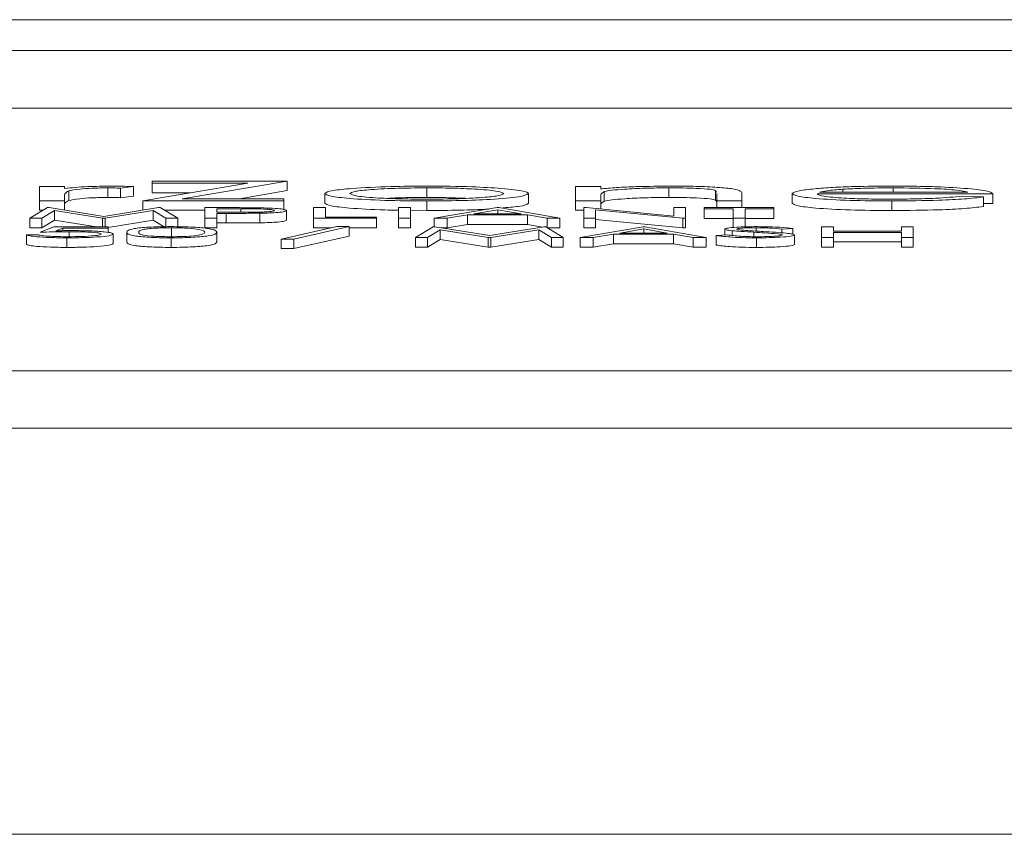
# Paper-space layout 'Sheet1' of a CAD drawing. Units: inches. Extents: x 1 to 8, y 0.5 to 10.5.
# Drawn here: x 5.6 to 5.7, y 10.1 to 10.2 of the extents above; entities that cross this region are included whole.
import ezdxf

# ---------------------------------------------------------------- set-up
doc = ezdxf.new("R2010")
doc.units = ezdxf.units.IN
doc.header["$MEASUREMENT"] = 0

psp = doc.layouts.new('Sheet1')

# ---------------------------------------------------------------- linework, layer by layer
at = {"color": 7, "linetype": 'Continuous', "lineweight": 15}
for p, q in [((5.672586639873184, 10.17142412799445), (5.482056865556062, 10.17142412799445)), ((5.405069106925219, 10.16826672446904), (5.749557290034999, 10.16826672446904)), ((5.405069106925219, 10.16238017913758), (5.749557290034999, 10.16238017913758)), ((5.582581033042302, 10.15292146173883), (5.593303187595724, 10.15472086495197)), ((5.583542571351195, 10.15472086495197), (5.583542571351195, 10.15492654790924)), ((5.583542571351195, 10.15492654790924), (5.597324621973105, 10.15492654790924)), ((5.593303187595724, 10.15472086495197), (5.583542571351195, 10.15472086495197)), ((5.583542571351195, 10.15472086495197), (5.583542571351195, 10.15373973495273)), ((5.597324621973105, 10.15492654790924), (5.586597458810875, 10.15312714469609)), ((5.597324621973105, 10.15492654790924), (5.597324621973105, 10.15394541791)), ((5.572004109811155, 10.1543867034789), (5.574568212502921, 10.1543867034789)), ((5.572004109811155, 10.15292146173883), (5.572004109811155, 10.1543867034789)), ((5.574568212502921, 10.1543867034789), (5.574568212502921, 10.15417104730351)), ((5.575013925520674, 10.15391678890739), (5.575013925520674, 10.15293565890815)), ((5.579015327754466, 10.15423241192795), (5.579015327754466, 10.15325139926069)), ((5.581619494275079, 10.15436218109552), (5.58028235499266, 10.15420636422886)), ((5.58028235499266, 10.15420636422886), (5.58028235499266, 10.15322523422962)), ((5.581619494275079, 10.15436218109552), (5.581619494275079, 10.15338116842826)), ((5.587457010881256, 10.15373973495273), (5.583542571351195, 10.15373973495273)), ((5.597324621973105, 10.15394541791), (5.592446367160454, 10.15312714469609)), ((5.601170777041992, 10.15365009332161), (5.601170777041992, 10.15266896332238)), ((5.611587442207788, 10.15423241192795), (5.611587442207788, 10.15325139926069)), ((5.622004109206895, 10.15365009332161), (5.622004109206895, 10.15266896332238)), ((5.626811801668021, 10.1543867034789), (5.62937590504728, 10.1543867034789)), ((5.626811801668021, 10.15292146173883), (5.626811801668021, 10.1543867034789)), ((5.62937590504728, 10.1543867034789), (5.62937590504728, 10.15412247186466)), ((5.629741489490685, 10.153844512409), (5.629741489490685, 10.15286338240977)), ((5.636337042631625, 10.15423241192795), (5.636337042631625, 10.15325139926069)), ((5.641208277692034, 10.15379757961784), (5.641099664946739, 10.15394412725824)), ((5.641099664946739, 10.15394412725824), (5.641099664946739, 10.15296299725901)), ((5.643798982430659, 10.1536698050939), (5.643798982430659, 10.15292146173883)), ((5.648927189189178, 10.15365009332161), (5.648927189189178, 10.15266896332238)), ((5.651746698617964, 10.15379546764224), (5.666875901844118, 10.15379546764224)), ((5.654120493195686, 10.15409513351381), (5.654120493195686, 10.15379546764224)), ((5.659253708563011, 10.15423241192795), (5.659253708563011, 10.15379546764224)), ((5.574568212502921, 10.15292146173883), (5.572004109811155, 10.15292146173883)), ((5.572004109811155, 10.15292146173883), (5.572004109811155, 10.15194044907157)), ((5.574568212502921, 10.15341390405009), (5.574568212502921, 10.15292146173883)), ((5.574568212502921, 10.15292146173883), (5.574568212502921, 10.15195734487639)), ((5.581619494275079, 10.15338116842826), (5.58028235499266, 10.15322523422962)), ((5.597004109509025, 10.15292146173883), (5.582581033042302, 10.15292146173883)), ((5.582581033042302, 10.15292146173883), (5.582581033042302, 10.15195429424496)), ((5.586597458810875, 10.15312714469609), (5.597004109509025, 10.15312714469609)), ((5.597004109509025, 10.15312714469609), (5.597004109509025, 10.15292146173883)), ((5.597004109509025, 10.15292146173883), (5.597004109509025, 10.15194044907157)), ((5.611597459425401, 10.15289576603567), (5.611597459425401, 10.15191475336841)), ((5.62937590504728, 10.15292146173883), (5.626811801668021, 10.15292146173883)), ((5.626811801668021, 10.15292146173883), (5.626811801668021, 10.15194044907157)), ((5.62937590504728, 10.15345133295104), (5.62937590504728, 10.15292146173883)), ((5.62937590504728, 10.15292146173883), (5.62937590504728, 10.15206552496002)), ((5.641234882718026, 10.15361078710902), (5.641229962108201, 10.15364528271052)), ((5.641234882718026, 10.15292146173883), (5.641234882718026, 10.15361078710902)), ((5.641234882718026, 10.15292146173883), (5.641234882718026, 10.15220761398526)), ((5.643798982430659, 10.15292146173883), (5.641234882718026, 10.15292146173883)), ((5.643798982430659, 10.15292146173883), (5.643798982430659, 10.15220761398526)), ((5.669440008890001, 10.15361559772011), (5.651491288901812, 10.15361559772011)), ((5.659118490791725, 10.15289576603567), (5.659118490791725, 10.15191475336841)), ((5.666320012265801, 10.15338421905968), (5.668478465997826, 10.1533002093635)), ((5.668478465997826, 10.1533002093635), (5.668478465997826, 10.15231919669625)), ((5.669440008890001, 10.15361559772011), (5.669440008890001, 10.15263446772087)), ((5.571036987691764, 10.15112158919778), (5.572824639832321, 10.15220761398526)), ((5.572384841537909, 10.15194044907157), (5.572004109811155, 10.15194044907157)), ((5.573554348944326, 10.15190478015029), (5.572260403642093, 10.15112158919778)), ((5.572824639832321, 10.15220761398526), (5.572998250826752, 10.15220761398526)), ((5.572998250826752, 10.15220761398526), (5.578589071220285, 10.15131647761307)), ((5.578461575474376, 10.15112158919778), (5.573554348944326, 10.15190478015029)), ((5.573554348944326, 10.15190478015029), (5.573554348944326, 10.15092365015105)), ((5.578589071220285, 10.15131647761307), (5.584166328312168, 10.15220761398526)), ((5.583623793496244, 10.15190302017062), (5.578735555496837, 10.15112158919778)), ((5.584920451183811, 10.15112158919778), (5.583623793496244, 10.15190302017062)), ((5.583623793496244, 10.15190302017062), (5.583623793496244, 10.15092200750336)), ((5.584166328312168, 10.15220761398526), (5.584342651691932, 10.15220761398526)), ((5.584342651691932, 10.15220761398526), (5.586141154748804, 10.15112158919778)), ((5.588918932493013, 10.15194044907157), (5.584785119747171, 10.15194044907157)), ((5.588918932493013, 10.15220761398526), (5.591574640064053, 10.15220761398526)), ((5.588918932493013, 10.15112158919778), (5.588918932493013, 10.15220761398526)), ((5.592610881259972, 10.15209626593823), (5.590134210370686, 10.15209626593823)), ((5.590134210370686, 10.15209626593823), (5.590134210370686, 10.15173417945441)), ((5.590134210370686, 10.15173417945441), (5.592505087232114, 10.15173183281486)), ((5.594550443020656, 10.15164066586803), (5.594550443020656, 10.15065953586879)), ((5.59725226480898, 10.15191627868412), (5.59725226480898, 10.15093526601686)), ((5.600030042553187, 10.15220761398526), (5.601245321347517, 10.15220761398526)), ((5.600030042553187, 10.15112158919778), (5.600030042553187, 10.15220761398526)), ((5.601245321347517, 10.15220761398526), (5.601245321347517, 10.15123293724481)), ((5.608710597774673, 10.15220761398526), (5.609925878402314, 10.15220761398526)), ((5.608710597774673, 10.15112158919778), (5.608710597774673, 10.15220761398526)), ((5.609925878402314, 10.15220761398526), (5.609925878402314, 10.15112158919778)), ((5.611597459425401, 10.15191475336841), (5.609925878402314, 10.15193810243201)), ((5.612356432324348, 10.15112158919778), (5.618780042784919, 10.15220761398526)), ((5.618853287272125, 10.15199594709712), (5.616401026934179, 10.15158106122325)), ((5.618780042784919, 10.15220761398526), (5.61895365377935, 10.15220761398526)), ((5.621240439362207, 10.15158106122325), (5.618853287272125, 10.15199594709712)), ((5.618853287272125, 10.15199594709712), (5.618853287272125, 10.15158106122325)), ((5.61895365377935, 10.15220761398526), (5.62520365324549, 10.15112158919778)), ((5.627634210834147, 10.15194044907157), (5.626811801668021, 10.15194044907157)), ((5.627634210834147, 10.15220761398526), (5.627889202555128, 10.15220761398526)), ((5.627634210834147, 10.15112158919778), (5.627634210834147, 10.15220761398526)), ((5.627889202555128, 10.15220761398526), (5.636835597205613, 10.15135285052622)), ((5.637774183362986, 10.15112158919778), (5.628849487795164, 10.15197435801319)), ((5.628849487795164, 10.15197435801319), (5.628849487795164, 10.15112158919778)), ((5.636835597205613, 10.15135285052622), (5.636835597205613, 10.15220761398526)), ((5.636835597205613, 10.15220761398526), (5.638050877833255, 10.15220761398526)), ((5.638050877833255, 10.15220761398526), (5.638050877833255, 10.15112158919778)), ((5.639960598771995, 10.15209626593823), (5.639960598771995, 10.15220761398526)), ((5.639960598771995, 10.15220761398526), (5.647078653210289, 10.15220761398526)), ((5.642911989343946, 10.15209626593823), (5.639960598771995, 10.15209626593823)), ((5.639960598771995, 10.15209626593823), (5.639960598771995, 10.15111513593899)), ((5.642911989343946, 10.15112158919778), (5.642911989343946, 10.15209626593823)), ((5.647078653210289, 10.15209626593823), (5.644127262638339, 10.15209626593823)), ((5.644127262638339, 10.15209626593823), (5.644127262638339, 10.15112158919778)), ((5.647078653210289, 10.15220761398526), (5.647078653210289, 10.15209626593823)), ((5.647078653210289, 10.15209626593823), (5.647078653210289, 10.15111513593899)), ((5.669440008890001, 10.15263446772087), (5.668478465997826, 10.15263446772087)), ((5.572260403642093, 10.15112158919778), (5.571036987691764, 10.15112158919778)), ((5.571036987691764, 10.15112158919778), (5.571036987691764, 10.15014045919854)), ((5.572260403642093, 10.15112158919778), (5.572260403642093, 10.15014045919854)), ((5.573554348944326, 10.15092365015105), (5.572260403642093, 10.15014045919854)), ((5.577840119090994, 10.15023972205185), (5.573554348944326, 10.15092365015105)), ((5.578735555496837, 10.15112158919778), (5.578461575474376, 10.15112158919778)), ((5.578461575474376, 10.15112158919778), (5.578461575474376, 10.15023972205185)), ((5.578735555496837, 10.15112158919778), (5.578735555496837, 10.15023972205185)), ((5.583623793496244, 10.15092200750336), (5.579023098935527, 10.15018645333388)), ((5.584920451183811, 10.15014045919854), (5.583623793496244, 10.15092200750336)), ((5.586141154748804, 10.15112158919778), (5.584920451183811, 10.15112158919778)), ((5.584920451183811, 10.15112158919778), (5.584920451183811, 10.15014045919854)), ((5.586141154748804, 10.15112158919778), (5.586141154748804, 10.15014045919854)), ((5.588918932493013, 10.15112158919778), (5.588918932493013, 10.15014045919854)), ((5.590134210370686, 10.15112158919778), (5.588918932493013, 10.15112158919778)), ((5.591102634600033, 10.15162283140738), (5.590134210370686, 10.15162283140738)), ((5.590134210370686, 10.15162283140738), (5.590134210370686, 10.15112158919778)), ((5.590134210370686, 10.15112158919778), (5.590134210370686, 10.15014045919854)), ((5.591102634600033, 10.15064170140815), (5.590134210370686, 10.15064170140815)), ((5.591102634600033, 10.15162283140738), (5.591102634600033, 10.15064170140815)), ((5.606453654847071, 10.15112158919778), (5.600030042553187, 10.15112158919778)), ((5.600030042553187, 10.15112158919778), (5.600030042553187, 10.15014045919854)), ((5.601245321347517, 10.15123293724481), (5.606453654847071, 10.15123293724481)), ((5.606453654847071, 10.15123293724481), (5.606453654847071, 10.15112158919778)), ((5.606453654847071, 10.15112158919778), (5.606453654847071, 10.15014045919854)), ((5.608710597774673, 10.15112158919778), (5.608710597774673, 10.15014045919854)), ((5.609925878402314, 10.15112158919778), (5.608710597774673, 10.15112158919778)), ((5.609925878402314, 10.15112158919778), (5.609925878402314, 10.15014045919854)), ((5.612356432324348, 10.15112158919778), (5.612356432324348, 10.15023972205185)), ((5.613682929000545, 10.15112158919778), (5.612356432324348, 10.15112158919778)), ((5.615741848549064, 10.15146971317622), (5.613682929000545, 10.15112158919778)), ((5.613682929000545, 10.15112158919778), (5.613682929000545, 10.15014045919854)), ((5.615741848549064, 10.15146971317622), (5.615741848549064, 10.15048858317698)), ((5.621880628300024, 10.15146971317622), (5.615741848549064, 10.15146971317622)), ((5.616401026934179, 10.15158106122325), (5.621240439362207, 10.15158106122325)), ((5.621880628300024, 10.15146971317622), (5.621880628300024, 10.15048858317698)), ((5.623882583173271, 10.15112158919778), (5.621880628300024, 10.15146971317622)), ((5.623882583173271, 10.15112158919778), (5.623882583173271, 10.15016110962665)), ((5.62520365324549, 10.15112158919778), (5.623882583173271, 10.15112158919778)), ((5.62520365324549, 10.15112158919778), (5.62520365324549, 10.15014045919854)), ((5.628849487795164, 10.15112158919778), (5.627634210834147, 10.15112158919778)), ((5.627634210834147, 10.15112158919778), (5.627634210834147, 10.15014045919854)), ((5.628849487795164, 10.15112158919778), (5.628849487795164, 10.15014045919854)), ((5.637774183362986, 10.15014045919854), (5.628849487795164, 10.15099334534593)), ((5.638050877833255, 10.15112158919778), (5.637774183362986, 10.15112158919778)), ((5.637774183362986, 10.15112158919778), (5.637774183362986, 10.15014045919854)), ((5.638050877833255, 10.15112158919778), (5.638050877833255, 10.15014045919854)), ((5.642911989343946, 10.15111513593899), (5.639960598771995, 10.15111513593899)), ((5.644127262638339, 10.15112158919778), (5.642911989343946, 10.15112158919778)), ((5.642911989343946, 10.15112158919778), (5.642911989343946, 10.15014045919854)), ((5.644127262638339, 10.15112158919778), (5.644127262638339, 10.15014045919854)), ((5.647078653210289, 10.15111513593899), (5.644127262638339, 10.15111513593899)), ((5.572260403642093, 10.15014045919854), (5.571036987691764, 10.15014045919854)), ((5.572078654575007, 10.14969670965811), (5.57346754344711, 10.15023972205185)), ((5.57346754344711, 10.15023972205185), (5.579023098935527, 10.15023972205185)), ((5.574416979145815, 10.15012825667284), (5.573687270033811, 10.14984267063862)), ((5.579023098935527, 10.15012825667284), (5.574416979145815, 10.15012825667284)), ((5.574416979145815, 10.15012825667284), (5.574416979145815, 10.14985628114806)), ((5.575062595375102, 10.14975232501563), (5.575062595375102, 10.14924017093208)), ((5.579023098935527, 10.15023972205185), (5.579023098935527, 10.15012825667284)), ((5.579023098935527, 10.15012825667284), (5.579023098935527, 10.14967699788582)), ((5.580932821249251, 10.14969624033019), (5.580932821249251, 10.14871511033096)), ((5.585500963977677, 10.15015618168358), (5.585500963977677, 10.14917505168434)), ((5.590134210370686, 10.15014045919854), (5.588918932493013, 10.15014045919854)), ((5.590134210370686, 10.14969624033019), (5.590134210370686, 10.14871511033096)), ((5.596731431825687, 10.14900046170122), (5.602395495560606, 10.15026752973061)), ((5.603675877102862, 10.15026752973061), (5.598011813367943, 10.14900046170122)), ((5.601827621620735, 10.15014045919854), (5.600030042553187, 10.15014045919854)), ((5.602395495560606, 10.15026752973061), (5.603675877102862, 10.15026752973061)), ((5.603675877102862, 10.15026752973061), (5.603675877102862, 10.14928639973138)), ((5.606453654847071, 10.15014045919854), (5.603675877102862, 10.15014045919854)), ((5.609925878402314, 10.15014045919854), (5.608710597774673, 10.15014045919854)), ((5.610446711385607, 10.14915369726437), (5.612234363067836, 10.15023972205185)), ((5.612964072638169, 10.14993688821688), (5.611670124585967, 10.14915369726437)), ((5.612234363067836, 10.15023972205185), (5.612407974062267, 10.15023972205185)), ((5.612407974062267, 10.15023972205185), (5.617998795143292, 10.14934858567966)), ((5.617871299282801, 10.14915369726437), (5.612964072638169, 10.14993688821688)), ((5.612964072638169, 10.14993688821688), (5.612964072638169, 10.14895575821764)), ((5.613682929000545, 10.15014045919854), (5.613030262540204, 10.15014045919854)), ((5.615741848549064, 10.15048858317698), (5.613682929000545, 10.15014045919854)), ((5.621880628300024, 10.15048858317698), (5.615741848549064, 10.15048858317698)), ((5.617998795143292, 10.14934858567966), (5.62357604971437, 10.15023972205185)), ((5.623033513981789, 10.14993512823721), (5.618145276784456, 10.14915369726437)), ((5.623438518303145, 10.15021766364), (5.621880628300024, 10.15048858317698)), ((5.623033513981789, 10.14993512823721), (5.623033513981789, 10.14895399823797)), ((5.62433017533598, 10.14915369726437), (5.623033513981789, 10.14993512823721)), ((5.62357604971437, 10.15023972205185), (5.62375237401079, 10.15023972205185)), ((5.62375237401079, 10.15023972205185), (5.62555087523435, 10.14915369726437)), ((5.62520365324549, 10.15014045919854), (5.623916627779984, 10.15014045919854)), ((5.627286988845285, 10.14915369726437), (5.633710599305855, 10.15023972205185)), ((5.628849487795164, 10.15014045919854), (5.627634210834147, 10.15014045919854)), ((5.633783840126438, 10.15002805516371), (5.631331583455116, 10.14961316928984)), ((5.633710599305855, 10.15023972205185), (5.633884210300287, 10.15023972205185)), ((5.63617099221652, 10.14961316928984), (5.633783840126438, 10.15002805516371)), ((5.633783840126438, 10.15002805516371), (5.633783840126438, 10.14961316928984)), ((5.633884210300287, 10.15023972205185), (5.64013421343305, 10.14915369726437)), ((5.638050877833255, 10.15014045919854), (5.637774183362986, 10.15014045919854)), ((5.642043930705166, 10.15001409265834), (5.642043930705166, 10.14940490502906)), ((5.642800765962141, 10.14984877190147), (5.642800765962141, 10.14937111341942)), ((5.645244886394121, 10.15015618168358), (5.645244886394121, 10.14981181232843)), ((5.648988377815654, 10.15008367052124), (5.647889747173796, 10.15001690862581)), ((5.647889747173796, 10.15001690862581), (5.647889747173796, 10.14963288106213)), ((5.648988377815654, 10.15008367052124), (5.648988377815654, 10.14949067470491)), ((5.651939768387606, 10.15023972205185), (5.653155041681998, 10.15023972205185)), ((5.651939768387606, 10.14915369726437), (5.651939768387606, 10.15023972205185)), ((5.653155041681998, 10.15023972205185), (5.653155041681998, 10.14979409519977)), ((5.653155041681998, 10.14979409519977), (5.660099488792485, 10.14979409519977)), ((5.660099488792485, 10.14968274715273), (5.653155041681998, 10.14968274715273)), ((5.653155041681998, 10.14968274715273), (5.653155041681998, 10.14915369726437)), ((5.660099488792485, 10.14979409519977), (5.660099488792485, 10.15023972205185)), ((5.660099488792485, 10.15023972205185), (5.661314762086878, 10.15023972205185)), ((5.660099488792485, 10.14915369726437), (5.660099488792485, 10.14968274715273)), ((5.661314762086878, 10.15023972205185), (5.661314762086878, 10.14915369726437)), ((5.570689765702904, 10.14943212604793), (5.570689765702904, 10.1484509960487)), ((5.570689765702904, 10.14943212604793), (5.571905043580576, 10.14943212604793)), ((5.574821167643263, 10.14912577225362), (5.574821167643263, 10.14814475958637)), ((5.579543932377148, 10.14950850916555), (5.579543932377148, 10.14852737916631)), ((5.585460273614403, 10.14912577225362), (5.585460273614403, 10.14814475958637)), ((5.596731431825687, 10.14900046170122), (5.596731431825687, 10.14801944903396)), ((5.598011813367943, 10.14900046170122), (5.596731431825687, 10.14900046170122)), ((5.603675877102862, 10.14928639973138), (5.598011813367943, 10.14801944903396)), ((5.598011813367943, 10.14900046170122), (5.598011813367943, 10.14801944903396)), ((5.611670124585967, 10.14915369726437), (5.610446711385607, 10.14915369726437)), ((5.610446711385607, 10.14915369726437), (5.610446711385607, 10.14817256726513)), ((5.611670124585967, 10.14915369726437), (5.611670124585967, 10.14817256726513)), ((5.612964072638169, 10.14895575821764), (5.611670124585967, 10.14817256726513)), ((5.617871299282801, 10.14817256726513), (5.612964072638169, 10.14895575821764)), ((5.618145276784456, 10.14915369726437), (5.617871299282801, 10.14915369726437)), ((5.617871299282801, 10.14915369726437), (5.617871299282801, 10.14817256726513)), ((5.618145276784456, 10.14915369726437), (5.618145276784456, 10.14817256726513)), ((5.623033513981789, 10.14895399823797), (5.618145276784456, 10.14817256726513)), ((5.62433017533598, 10.14817256726513), (5.623033513981789, 10.14895399823797)), ((5.62433017533598, 10.14915369726437), (5.62433017533598, 10.14817256726513)), ((5.62555087523435, 10.14915369726437), (5.62433017533598, 10.14915369726437)), ((5.62555087523435, 10.14915369726437), (5.62555087523435, 10.14817256726513)), ((5.628613485521482, 10.14915369726437), (5.627286988845285, 10.14915369726437)), ((5.627286988845285, 10.14915369726437), (5.627286988845285, 10.14817256726513)), ((5.630672405070001, 10.14950170391083), (5.628613485521482, 10.14915369726437)), ((5.628613485521482, 10.14915369726437), (5.628613485521482, 10.14817256726513)), ((5.630672405070001, 10.14950170391083), (5.630672405070001, 10.14852069124357)), ((5.63681118482096, 10.14950170391083), (5.630672405070001, 10.14950170391083)), ((5.631331583455116, 10.14961316928984), (5.63617099221652, 10.14961316928984)), ((5.638813139694207, 10.14915369726437), (5.63681118482096, 10.14950170391083)), ((5.63681118482096, 10.14950170391083), (5.63681118482096, 10.14852069124357)), ((5.64013421343305, 10.14915369726437), (5.638813139694207, 10.14915369726437)), ((5.638813139694207, 10.14915369726437), (5.638813139694207, 10.14817256726513)), ((5.64013421343305, 10.14915369726437), (5.64013421343305, 10.14817256726513)), ((5.641175879399636, 10.14936313484493), (5.64232062150881, 10.14941816354256)), ((5.641175879399636, 10.14936313484493), (5.641175879399636, 10.14838212217767)), ((5.645293718496674, 10.14912577225362), (5.645293718496674, 10.14814475958637)), ((5.649161985143461, 10.14941968885827), (5.649161985143461, 10.14843867619102)), ((5.653155041681998, 10.14915369726437), (5.651939768387606, 10.14915369726437)), ((5.651939768387606, 10.14915369726437), (5.651939768387606, 10.14817256726513)), ((5.653155041681998, 10.14915369726437), (5.653155041681998, 10.14817256726513)), ((5.660099488792485, 10.1487016171535), (5.653155041681998, 10.1487016171535)), ((5.661314762086878, 10.14915369726437), (5.660099488792485, 10.14915369726437)), ((5.660099488792485, 10.14915369726437), (5.660099488792485, 10.14817256726513)), ((5.661314762086878, 10.14915369726437), (5.661314762086878, 10.14817256726513)), ((5.598011813367943, 10.14801944903396), (5.596731431825687, 10.14801944903396)), ((5.611670124585967, 10.14817256726513), (5.610446711385607, 10.14817256726513)), ((5.618145276784456, 10.14817256726513), (5.617871299282801, 10.14817256726513)), ((5.62555087523435, 10.14817256726513), (5.62433017533598, 10.14817256726513)), ((5.628613485521482, 10.14817256726513), (5.627286988845285, 10.14817256726513)), ((5.630672405070001, 10.14852069124357), (5.628613485521482, 10.14817256726513)), ((5.63681118482096, 10.14852069124357), (5.630672405070001, 10.14852069124357)), ((5.638813139694207, 10.14817256726513), (5.63681118482096, 10.14852069124357)), ((5.64013421343305, 10.14817256726513), (5.638813139694207, 10.14817256726513)), ((5.653155041681998, 10.14817256726513), (5.651939768387606, 10.14817256726513)), ((5.661314762086878, 10.14817256726513), (5.660099488792485, 10.14817256726513)), ((5.40999036207446, 10.13554177984373), (5.744636034885758, 10.13554177984373)), ((5.40999036207446, 10.12965535184425), (5.744636034885758, 10.12965535184425)), ((7.512352530073961, 10.08814670068906), (3.642273866886258, 10.08814670068906))]:
    psp.add_line(p, q, dxfattribs=at)
at = {"color": 8, "linetype": 'Continuous', "lineweight": 15}
for p, q in [((5.592610881259972, 10.15209626593823), (5.592610881259972, 10.15173218481079)), ((5.64501973366177, 10.14970105094129), (5.64501973366177, 10.1492411095879))]:
    psp.add_line(p, q, dxfattribs=at)
at = {"color": 7, "linetype": 'Continuous', "lineweight": 15}
for points, knots in [([(5.575013925520674, 10.15391678890739), (5.574851997293672, 10.15382339115243), (5.574562607859913, 10.15365647569907), (5.574566498760655, 10.15348807564082), (5.574568212502921, 10.15341390405009)], [0, 0, 0, 0, 0.5595512762751043, 0.9999999999999999, 0.9999999999999999, 0.9999999999999999, 0.9999999999999999]), ([(5.574568212502921, 10.15417104730351), (5.575285600343766, 10.15424406751741), (5.576565067207219, 10.15437429964392), (5.578584087079144, 10.15440077039164), (5.579471057073176, 10.15441239918206)], [0, 0, 0, 0, 0.5606927864524844, 0.9999999999999999, 0.9999999999999999, 0.9999999999999999, 0.9999999999999999]), ([(5.579015327754466, 10.15423241192795), (5.578458725218305, 10.15422424663976), (5.577342901900787, 10.15420787765406), (5.575806916653486, 10.15409330689206), (5.575314696061331, 10.15398373973129), (5.575013925520674, 10.15391678890739)], [0, 0, 0, 0, 0.2790873880437681, 0.559487596575564, 1, 1, 1, 1]), ([(5.58028235499266, 10.15420636422886), (5.580054208035694, 10.15421402160212), (5.579647031608333, 10.15422768780189), (5.579208252470573, 10.15423096916221), (5.579015327754466, 10.15423241192795)], [0, 0, 0, 0, 0.5603147472066585, 1, 1, 1, 1]), ([(5.579471057073176, 10.15441239918206), (5.579893819955722, 10.15440881692004), (5.580649550262946, 10.15440241327373), (5.581322846500093, 10.15437448570898), (5.581619494275079, 10.15436218109552)], [0, 0, 0, 0, 0.5594097239531648, 1, 1, 1, 1]), ([(5.601170777041992, 10.15365009332161), (5.601328614986078, 10.15375991380858), (5.601611008964727, 10.15395639789505), (5.603220355068519, 10.15410445349458), (5.603930192331658, 10.15416975665175)], [0, 0, 0, 0, 0.5589281500937519, 0.9999999999999999, 0.9999999999999999, 0.9999999999999999, 0.9999999999999999]), ([(5.611597459425401, 10.15289576603567), (5.610126527863634, 10.15290572382479), (5.607188495483677, 10.15292561346998), (5.603774595114308, 10.15312187402381), (5.601550869759872, 10.15337309563412), (5.601297434540589, 10.1535577899636), (5.601170777041992, 10.15365009332161)], [0, 0, 0, 0, 0.2802397506145131, 0.559749673511658, 0.7799792575518572, 1, 1, 1, 1]), ([(5.611587442207788, 10.15423241192795), (5.61047197129887, 10.15422305941937), (5.608241205610485, 10.15420435587893), (5.605680349937482, 10.15405155230786), (5.604000418106802, 10.15385990949762), (5.603823384811207, 10.15371924431176), (5.603734878587939, 10.15364892000184)], [0, 0, 0, 0, 0.2799288387774506, 0.5598134776463276, 0.7799326590191007, 1, 1, 1, 1]), ([(5.603734878587939, 10.15364892000184), (5.603896824075872, 10.1535604859553), (5.604220950054386, 10.15338348953366), (5.60640195501708, 10.15319373844367), (5.608982627884274, 10.15309230534341), (5.610718925790538, 10.15308127219766), (5.611587442207788, 10.15307575328977)], [0, 0, 0, 0, 0.2791552204911635, 0.5587155292420426, 0.7792643726932164, 1, 1, 1, 1]), ([(5.603930192331658, 10.15416975665175), (5.605202182381723, 10.15424908948748), (5.607478615886381, 10.15439106852676), (5.610336471742947, 10.1544058687826), (5.611597459425401, 10.15441239918206)], [0, 0, 0, 0, 0.5587644213906069, 1, 1, 1, 1]), ([(5.619440005827635, 10.15364892000184), (5.619287932271329, 10.15373830558453), (5.6189833584066, 10.15391732758567), (5.61674461835022, 10.15410367183592), (5.614215576302446, 10.15421568106247), (5.612463725577222, 10.1542268334534), (5.611587442207788, 10.15423241192795)], [0, 0, 0, 0, 0.2790395365532017, 0.5588621199118008, 0.7793409093691441, 1, 1, 1, 1]), ([(5.611587442207788, 10.15307575328977), (5.612694079233672, 10.15308450038507), (5.61490503423408, 10.15310197624538), (5.617523082212616, 10.15324665422528), (5.619143537811094, 10.15344004175885), (5.619341215074931, 10.15357931640989), (5.619440005827635, 10.15364892000184)], [0, 0, 0, 0, 0.2801174186551814, 0.5596478275994464, 0.779930571063831, 1, 1, 1, 1]), ([(5.611597459425401, 10.15441239918206), (5.613201167968662, 10.15440102406878), (5.616067154209333, 10.15438069561304), (5.618273115473646, 10.15423515037187), (5.619244695750541, 10.15417104730351)], [0, 0, 0, 0, 0.5595660301868258, 1, 1, 1, 1]), ([(5.622004109206895, 10.15365009332161), (5.621789743433554, 10.15353313433577), (5.621360294284059, 10.15329882483658), (5.618437673034034, 10.15305185654181), (5.61504926453105, 10.15291372251614), (5.612748754119039, 10.15290175513414), (5.611597459425401, 10.15289576603567)], [0, 0, 0, 0, 0.2789339370314838, 0.5588016228350199, 0.7792014555466639, 1, 1, 1, 1]), ([(5.619244695750541, 10.15417104730351), (5.620126029115633, 10.15408552233402), (5.621701622877374, 10.15393262603651), (5.621911590364511, 10.15373650912678), (5.622004109206895, 10.15365009332161)], [0, 0, 0, 0, 0.559365863519612, 1, 1, 1, 1]), ([(5.629741489490685, 10.153844512409), (5.629608484142966, 10.1537715060956), (5.629370809493913, 10.15364104705607), (5.629374347116988, 10.15350933673), (5.62937590504728, 10.15345133295104)], [0, 0, 0, 0, 0.5596109986825331, 1, 1, 1, 1]), ([(5.62937590504728, 10.15412247186466), (5.629895275457392, 10.15416991947287), (5.630933324605151, 10.15426475150087), (5.633378151193636, 10.15438519658109), (5.635408454647036, 10.15440208950599), (5.636647539711403, 10.15441239918206)], [0, 0, 0, 0, 0.2806915501565947, 0.561009288842724, 1, 1, 1, 1]), ([(5.636337042631625, 10.15423241192795), (5.635516063143791, 10.15422623172465), (5.633873738064274, 10.15421386856205), (5.631903134671996, 10.15411355235296), (5.630436904617884, 10.15398982724705), (5.629973245097109, 10.15389294035815), (5.629741489490685, 10.153844512409)], [0, 0, 0, 0, 0.2797579281450219, 0.5596406102644526, 0.7798907326607557, 1, 1, 1, 1]), ([(5.641099664946739, 10.15394412725824), (5.640969964025673, 10.15399336652005), (5.640710945343625, 10.15409169958194), (5.6389236524338, 10.15421467384107), (5.637318522786894, 10.15422568127215), (5.636337042631625, 10.15423241192795)], [0, 0, 0, 0, 0.2804132346757767, 0.5599980777113913, 1, 1, 1, 1]), ([(5.636647539711403, 10.15441239918206), (5.637482303328262, 10.15440705163921), (5.639150894834094, 10.15439636254785), (5.641379183806908, 10.1542951159379), (5.643106080664026, 10.15412829594388), (5.643738639898524, 10.15390462373258), (5.64377883766009, 10.15374819702467), (5.643798982430659, 10.1536698050939)], [0, 0, 0, 0, 0.186742844548239, 0.3732763597920836, 0.5595526314793469, 0.7792735007856623, 0.9999999999999999, 0.9999999999999999, 0.9999999999999999, 0.9999999999999999]), ([(5.648927189189178, 10.15365009332161), (5.649057941709811, 10.15375116213652), (5.649291772124777, 10.15393190789053), (5.650651503670035, 10.15407581342529), (5.65125090501208, 10.1541392503375)], [0, 0, 0, 0, 0.5591767035659506, 1, 1, 1, 1]), ([(5.659118490791725, 10.15289576603567), (5.657657438591051, 10.15290440203123), (5.654742223639936, 10.15292163330017), (5.651379388725633, 10.15312160148041), (5.649301606683736, 10.15337611485497), (5.649051946331274, 10.15355880279435), (5.648927189189178, 10.15365009332161)], [0, 0, 0, 0, 0.2803535007938346, 0.5593850217909982, 0.7798214057446675, 1, 1, 1, 1]), ([(5.65125090501208, 10.1541392503375), (5.651833845548939, 10.15418662196421), (5.65299953347392, 10.15428134952174), (5.655692579522317, 10.1543898930771), (5.657825871392914, 10.15440386661902), (5.659128508009339, 10.15441239918206)], [0, 0, 0, 0, 0.2803199109329981, 0.5605469420044348, 1, 1, 1, 1]), ([(5.654120493195686, 10.15409513351381), (5.653531204061895, 10.15404654978289), (5.652476758137409, 10.15395961636749), (5.651970172911402, 10.15384571425832), (5.651746698617964, 10.15379546764224)], [0, 0, 0, 0, 0.5588614077825687, 1, 1, 1, 1]), ([(5.659253708563011, 10.15423241192795), (5.658210267820655, 10.15422610597897), (5.656345794844374, 10.15421483818867), (5.654800828641261, 10.15413173049982), (5.654120493195686, 10.15409513351381)], [0, 0, 0, 0, 0.5596438004896941, 1, 1, 1, 1]), ([(5.659128508009339, 10.15441239918206), (5.659984105564707, 10.15440861711248), (5.661694616698937, 10.15440105599676), (5.664659468176532, 10.15432297532157), (5.666266163935461, 10.15419939819222), (5.667246494896328, 10.15412399718037)], [0, 0, 0, 0, 0.2806575382793295, 0.5610907150453794, 1, 1, 1, 1]), ([(5.666875901844118, 10.15379546764224), (5.666556092131203, 10.15386767208259), (5.665917299833691, 10.15401189421994), (5.663168648744136, 10.15419044017998), (5.660737847242762, 10.15421650060064), (5.659253708563011, 10.15423241192795)], [0, 0, 0, 0, 0.280810731444483, 0.5608951981796751, 1, 1, 1, 1]), ([(5.667246494896328, 10.15412399718037), (5.667960645898984, 10.15403718138085), (5.66923851812559, 10.15388183678478), (5.66937833153103, 10.1536970948667), (5.669440008890001, 10.15361559772011)], [0, 0, 0, 0, 0.558859475764736, 1, 1, 1, 1]), ([(5.575013925520674, 10.15293565890815), (5.574851997313191, 10.15284231113595), (5.574562607575828, 10.15267548481396), (5.574566498672022, 10.15250706971046), (5.574568212502921, 10.15243289138284)], [0, 0, 0, 0, 0.5595506217956384, 1, 1, 1, 1]), ([(5.579015327754466, 10.15325139926069), (5.578458725385505, 10.15324318462123), (5.577342903261211, 10.15322671671349), (5.575806916356518, 10.1531121899899), (5.575314695948696, 10.15300261469959), (5.575013925520674, 10.15293565890815)], [0, 0, 0, 0, 0.2790876967515003, 0.5594877852108893, 1, 1, 1, 1]), ([(5.58028235499266, 10.15322523422962), (5.580054208333169, 10.15323294166953), (5.579647033201838, 10.15324669719793), (5.579208252636342, 10.15324996323556), (5.579015327754466, 10.15325139926069)], [0, 0, 0, 0, 0.5603158000955191, 0.9999999999999999, 0.9999999999999999, 0.9999999999999999, 0.9999999999999999]), ([(5.608710597774673, 10.15195523290079), (5.608235871616568, 10.15196005786405), (5.606313798152048, 10.15197959319764), (5.603788825033439, 10.15214443529671), (5.60154767530009, 10.15239130923791), (5.601296370093546, 10.152576441208), (5.601170777041992, 10.15266896332238)], [0, 0, 0, 0, 0.1129830641111055, 0.457446352514455, 0.7288517450308598, 1, 1, 1, 1]), ([(5.611587442207788, 10.15325139926069), (5.610433507777444, 10.15324776157189), (5.608970369595481, 10.15324314914223), (5.607850590838645, 10.15317421371861), (5.607613948943254, 10.15315964565397)], [0, 0, 0, 0, 0.7886708477495207, 1, 1, 1, 1]), ([(5.615545592482897, 10.15316246162145), (5.615095354778921, 10.15318413997028), (5.61389122093312, 10.15324211741937), (5.612474461254289, 10.15324782549297), (5.611587442207788, 10.15325139926069)], [0, 0, 0, 0, 0.3739100146938755, 1, 1, 1, 1]), ([(5.622004109206895, 10.15266896332238), (5.621837638749899, 10.15254886551654), (5.621567835367527, 10.15235421960269), (5.619829884712098, 10.15222174377936), (5.619164261013064, 10.15217100640815)], [0, 0, 0, 0, 0.617006560596634, 1, 1, 1, 1]), ([(5.629741489490685, 10.15286338240977), (5.629608484142966, 10.15279037609637), (5.629370809493913, 10.15265991705684), (5.629374347116988, 10.15252820673077), (5.62937590504728, 10.15247020295181)], [0, 0, 0, 0, 0.5596109986825331, 1, 1, 1, 1]), ([(5.636337042631625, 10.15325139926069), (5.635516063324721, 10.15324521411253), (5.633873738607145, 10.15323284105802), (5.631903130665796, 10.153132593689), (5.630436907207146, 10.15300865901816), (5.629973245678593, 10.15291179755962), (5.629741489490685, 10.15286338240977)], [0, 0, 0, 0, 0.2797577037792075, 0.5596401614327712, 0.7798909091883537, 1, 1, 1, 1]), ([(5.641099664946739, 10.15296299725901), (5.640969964713888, 10.15301228588059), (5.640710948033767, 10.15311071727773), (5.63892365232484, 10.15323364828449), (5.63731852274555, 10.15324466371409), (5.636337042631625, 10.15325139926069)], [0, 0, 0, 0, 0.2804142138497918, 0.5599986764417594, 1, 1, 1, 1]), ([(5.641229962108201, 10.15266415271128), (5.641230459856193, 10.15271493710746), (5.641231437258136, 10.15281465979485), (5.641143043591291, 10.15291416546678), (5.641099664946739, 10.15296299725901)], [0, 0, 0, 0, 0.50925619333306, 0.9999999999999999, 0.9999999999999999, 0.9999999999999999, 0.9999999999999999]), ([(5.659118490791725, 10.15191475336841), (5.657657438474211, 10.1519233396798), (5.654742222763035, 10.15194047181776), (5.651379388815387, 10.15214047792598), (5.649301606663562, 10.15239498340718), (5.649051946324552, 10.15257767231246), (5.648927189189178, 10.15266896332238)], [0, 0, 0, 0, 0.280353427685594, 0.5593849770293188, 0.7798213833769221, 1, 1, 1, 1]), ([(5.651491288901812, 10.15361559772011), (5.651635202801377, 10.15353193071138), (5.651922992565654, 10.15336461880619), (5.653997820823654, 10.15318774048353), (5.656409853515074, 10.15308949360241), (5.658048239162075, 10.15308033584479), (5.65886808968438, 10.15307575328977)], [0, 0, 0, 0, 0.279453695966315, 0.5588335354063929, 0.7792396698041248, 1, 1, 1, 1]), ([(5.65886808968438, 10.15307575328977), (5.65968188711343, 10.15308055601066), (5.661309081418256, 10.15309015908853), (5.664121382768096, 10.15317262446975), (5.665487058106574, 10.15330405612457), (5.666320012265801, 10.15338421905968)], [0, 0, 0, 0, 0.2807157874313564, 0.5612934058013064, 1, 1, 1, 1]), ([(5.668478465997826, 10.1533002093635), (5.667883486629753, 10.15323118155162), (5.666693891720105, 10.15309316813797), (5.663454975935436, 10.15292816744049), (5.660762058182772, 10.15290804646339), (5.659118490791725, 10.15289576603567)], [0, 0, 0, 0, 0.2805283525081289, 0.5608851635254504, 1, 1, 1, 1]), ([(5.594550443020656, 10.15164066586803), (5.593909529196559, 10.15163420883825), (5.592764414812302, 10.15162267212709), (5.591610645830228, 10.15162278271492), (5.591102634600033, 10.15162283140738)], [0, 0, 0, 0, 0.5596941518737618, 1, 1, 1, 1]), ([(5.591574640064053, 10.15220761398526), (5.592153559944088, 10.1522077619992), (5.593186767206719, 10.15220802616197), (5.594209338530836, 10.15219641160523), (5.594658949433848, 10.15219130484033)], [0, 0, 0, 0, 0.5603134056200005, 1, 1, 1, 1]), ([(5.592505087232114, 10.15173183281486), (5.59290249985519, 10.15173241259523), (5.593695380387494, 10.15173356931886), (5.594699497057047, 10.15174912985281), (5.595361386328077, 10.15178563149844), (5.595883912361812, 10.15183561365809), (5.595975882582638, 10.15188386702183), (5.596036987847963, 10.15191592668819)], [0, 0, 0, 0, 0.2511341286850502, 0.5010393481979689, 0.6263361443977106, 0.7517367161495182, 1, 1, 1, 1]), ([(5.596036987847963, 10.15191592668819), (5.595975821386177, 10.1519470949284), (5.595883757893014, 10.15199400719021), (5.59538325888227, 10.15204283441338), (5.5947512101309, 10.1520799221023), (5.593768350717434, 10.15209459850156), (5.592997366555109, 10.15209570917213), (5.592610881259972, 10.15209626593823)], [0, 0, 0, 0, 0.2482945178316487, 0.3737155947388026, 0.4990301360089019, 0.7488696977175796, 1, 1, 1, 1]), ([(5.59725226480898, 10.15191627868412), (5.597220088151526, 10.15188050114322), (5.597155834797976, 10.15180905720943), (5.596477051067263, 10.15172173796348), (5.595554659009307, 10.15166568225707), (5.594885388698132, 10.15164900982139), (5.594550443020656, 10.15164066586803)], [0, 0, 0, 0, 0.2800968548819798, 0.559323549091398, 0.7794573135362801, 1, 1, 1, 1]), ([(5.594658949433848, 10.15219130484033), (5.59507037226131, 10.15217939426448), (5.595893177648133, 10.15215557427855), (5.596743786846903, 10.15208218553243), (5.597192456492148, 10.15199859565951), (5.597232317736422, 10.15194373277024), (5.59725226480898, 10.15191627868412)], [0, 0, 0, 0, 0.2797040060232269, 0.5593806359509155, 0.7795084778408164, 1, 1, 1, 1]), ([(5.617947898731251, 10.15206693294375), (5.616988454225868, 10.15202161193203), (5.61502934969486, 10.15192907025931), (5.612756971596458, 10.15191959053042), (5.611597459425401, 10.15191475336841)], [0, 0, 0, 0, 0.4897362494946476, 1, 1, 1, 1]), ([(5.668478465997826, 10.15231919669625), (5.667883487706918, 10.15225010724651), (5.666693897324787, 10.1521119708705), (5.663454971562291, 10.15194723231396), (5.66076205717412, 10.15192706318964), (5.659118490791725, 10.15191475336841)], [0, 0, 0, 0, 0.2805289573160169, 0.5608852535171337, 1, 1, 1, 1]), ([(5.594550443020656, 10.15065953586879), (5.593909529335122, 10.1506530788388), (5.592764415584597, 10.15064154213114), (5.591610645915123, 10.1506416527167), (5.591102634600033, 10.15064170140815)], [0, 0, 0, 0, 0.5596943406201282, 1, 1, 1, 1]), ([(5.59725226480898, 10.15093526601686), (5.59722008912879, 10.15089942018578), (5.597155838146313, 10.15082784035123), (5.596477049792472, 10.15074081808749), (5.595554657439718, 10.15068450482612), (5.594885388510413, 10.15066786401015), (5.594550443020656, 10.15065953586879)], [0, 0, 0, 0, 0.2800989284193153, 0.5593240371582492, 0.7794572260342553, 1, 1, 1, 1]), ([(5.575062595375102, 10.14975232501563), (5.574489100615754, 10.14974759150436), (5.573463934692994, 10.14973912998947), (5.57250232424609, 10.14970968335751), (5.572078654575007, 10.14969670965811)], [0, 0, 0, 0, 0.559416526257663, 1, 1, 1, 1]), ([(5.573687270033811, 10.14984267063862), (5.573980133205886, 10.14984912173091), (5.574503043677557, 10.1498606402284), (5.575044233091794, 10.14986282794062), (5.575282321961801, 10.14986379039464)], [0, 0, 0, 0, 0.5600636972123487, 1, 1, 1, 1]), ([(5.578328654499474, 10.14951261578477), (5.578278560139967, 10.14955017296924), (5.578178454329906, 10.14962522517894), (5.577265971560878, 10.14970683954779), (5.576162234023047, 10.14974723954982), (5.575429430640789, 10.1497506285236), (5.575062595375102, 10.14975232501563)], [0, 0, 0, 0, 0.2795398939366895, 0.5586171337856367, 0.779047415830919, 1, 1, 1, 1]), ([(5.575282321961801, 10.14986379039464), (5.57592990065482, 10.14985828192996), (5.577224245973874, 10.14984727190823), (5.578647995150756, 10.14974948876426), (5.579440708433103, 10.14963061241031), (5.579509501452088, 10.14954923738717), (5.579543932377148, 10.14950850916555)], [0, 0, 0, 0, 0.2796881090203738, 0.5590254877268882, 0.779292134438981, 1, 1, 1, 1]), ([(5.580932821249251, 10.14969624033019), (5.5809507352887, 10.14975963148542), (5.580986499953538, 10.149886189397), (5.581471774477328, 10.15004275766835), (5.582312217726228, 10.15015128081369), (5.583191986787223, 10.15021615076073), (5.584272769077119, 10.15025977955909), (5.585064463389425, 10.15026494650079), (5.585460273614403, 10.15026752973061)], [0, 0, 0, 0, 0.2505261027363823, 0.5001653660361292, 0.6252732716004549, 0.7501981008410354, 0.8751107032485469, 1, 1, 1, 1]), ([(5.585460273614403, 10.14912577225362), (5.585065088525149, 10.149128357281), (5.584274755579397, 10.1491335270922), (5.582836223539078, 10.14919048608807), (5.581567707562148, 10.14932004267378), (5.580992397402047, 10.14950654894392), (5.580952703311953, 10.14963293553694), (5.580932821249251, 10.14969624033019)], [0, 0, 0, 0, 0.1251813412954913, 0.2503508885065295, 0.4987785060262399, 0.7489470813541925, 1, 1, 1, 1]), ([(5.585500963977677, 10.15015618168358), (5.585190561129702, 10.15015370920669), (5.584569405658066, 10.15014876146683), (5.58374594002485, 10.15011049356585), (5.583089019696913, 10.15005711945989), (5.582489335003542, 10.14996908763707), (5.582185389120031, 10.14984552505348), (5.582160542200929, 10.14974636697427), (5.582148099126924, 10.14969670965811)], [0, 0, 0, 0, 0.1248741933208827, 0.2498891004167141, 0.3747259691321967, 0.4997892926590108, 0.7494997740712104, 1, 1, 1, 1]), ([(5.582148099126924, 10.14969670965811), (5.582160481685431, 10.14964705702789), (5.582185207383019, 10.14954790983482), (5.582537482460913, 10.14940004840956), (5.583474103429027, 10.14929494943658), (5.58457139193195, 10.14924524804468), (5.585191210632497, 10.14923990687375), (5.585500963977677, 10.14923723763263)], [0, 0, 0, 0, 0.251084973509978, 0.5013706270808577, 0.7496279405149582, 0.8748769875829996, 1, 1, 1, 1]), ([(5.585460273614403, 10.15026752973061), (5.585858760854137, 10.15026498788263), (5.586655726179194, 10.15025990424505), (5.588110491782714, 10.15020300308695), (5.589406623316302, 10.15007427434628), (5.590066892824929, 10.14988778890586), (5.590111746352634, 10.14976016052534), (5.590134210370686, 10.14969624033019)], [0, 0, 0, 0, 0.1251693507646994, 0.2503358260249668, 0.498864670195738, 0.7490161048491106, 1, 1, 1, 1]), ([(5.590134210370686, 10.14969624033019), (5.590112250997426, 10.14963240899375), (5.590068407985294, 10.14950496646499), (5.589409977355634, 10.14931858223358), (5.588105673678363, 10.14919044774468), (5.586654795569052, 10.1491335354135), (5.585858445420307, 10.14912835995942), (5.585460273614403, 10.14912577225362)], [0, 0, 0, 0, 0.2510017702709947, 0.5011378753392324, 0.7496113942848578, 0.874806724814656, 1, 1, 1, 1]), ([(5.588918932493013, 10.14969670965811), (5.588868782956586, 10.14979752824417), (5.588793667523827, 10.14994853725168), (5.587526316450013, 10.1500978838702), (5.586430827894117, 10.15014826911191), (5.585810773854812, 10.15015354539153), (5.585500963977677, 10.15015618168358)], [0, 0, 0, 0, 0.5000710237233391, 0.7490209089308187, 0.8745983471783275, 0.9999999999999999, 0.9999999999999999, 0.9999999999999999, 0.9999999999999999]), ([(5.588406236665719, 10.14942367814552), (5.588578735386895, 10.14947370020389), (5.588886989981888, 10.14956308944247), (5.588909166093762, 10.14965585537559), (5.588918932493013, 10.14969670965811)], [0, 0, 0, 0, 0.559598215166339, 1, 1, 1, 1]), ([(5.642043930705166, 10.15001409265834), (5.642102592988487, 10.15005262987106), (5.642219853189175, 10.15012966201236), (5.64314485342404, 10.15021334126249), (5.644250552923946, 10.15025989235287), (5.645003840385711, 10.15026498376661), (5.645380522160577, 10.15026752973061)], [0, 0, 0, 0, 0.2795529748331116, 0.5587992160577672, 0.7793773256511277, 1, 1, 1, 1]), ([(5.642800765962141, 10.14984877190147), (5.642562135527054, 10.14987694747865), (5.642135889030445, 10.14992727526294), (5.642072036115058, 10.1499875584813), (5.642043930705166, 10.15001409265834)], [0, 0, 0, 0, 0.5598413992488771, 1, 1, 1, 1]), ([(5.64501973366177, 10.14970105094129), (5.644578236405638, 10.14972604841076), (5.643790427257629, 10.14977065397704), (5.643102966047938, 10.14982491803998), (5.642800765962141, 10.14984877190147)], [0, 0, 0, 0, 0.5604114362570649, 1, 1, 1, 1]), ([(5.645244886394121, 10.15015618168358), (5.644969946773378, 10.15015449909548), (5.644420669050428, 10.15015113760048), (5.64375945151147, 10.15011711631387), (5.643325596368815, 10.15007068644462), (5.643281342818399, 10.15003601034583), (5.643259211332808, 10.15001866860548)], [0, 0, 0, 0, 0.2802731339875363, 0.5599330806725924, 0.7799196992543922, 1, 1, 1, 1]), ([(5.643259211332808, 10.15001866860548), (5.643275080378024, 10.1500034898778), (5.643306811960677, 10.14997313864713), (5.643600100129479, 10.14992318996202), (5.643942405238531, 10.14989535635709), (5.64415168235624, 10.1498783395599)], [0, 0, 0, 0, 0.2799453458598568, 0.5597758881562704, 1, 1, 1, 1]), ([(5.64415168235624, 10.1498783395599), (5.644485731052997, 10.14985752438644), (5.645082345791093, 10.14982034825199), (5.645700039785469, 10.14978549718922), (5.645971882662463, 10.14977015947627)], [0, 0, 0, 0, 0.5599068803157367, 1, 1, 1, 1]), ([(5.64746114079176, 10.1495278689419), (5.647043870339552, 10.14956363217865), (5.646298071168115, 10.14962755281381), (5.645410648379104, 10.1496785752652), (5.64501973366177, 10.14970105094129)], [0, 0, 0, 0, 0.559494389625933, 1, 1, 1, 1]), ([(5.647889747173796, 10.15001690862581), (5.647506916861155, 10.15005630936658), (5.646973622235635, 10.15011119583351), (5.645971486928762, 10.15015167483452), (5.645487132410487, 10.15015467911624), (5.645244886394121, 10.15015618168358)], [0, 0, 0, 0, 0.5598207904538378, 0.7798479089657628, 1, 1, 1, 1]), ([(5.645380522160577, 10.15026752973061), (5.645797457049449, 10.15026424544338), (5.646631329240405, 10.15025767684991), (5.647936476586843, 10.15019390716453), (5.648589186083278, 10.15012550482602), (5.648988377815654, 10.15008367052124)], [0, 0, 0, 0, 0.2797495929001387, 0.5595008049886062, 1, 1, 1, 1]), ([(5.645971882662463, 10.14977015947627), (5.646820658024762, 10.14971978756521), (5.648003069075481, 10.1496496155186), (5.649009817196857, 10.14951880982169), (5.649111297388028, 10.14945270645011), (5.649161985143461, 10.14941968885827)], [0, 0, 0, 0, 0.5601149870326857, 0.7802843717662757, 1, 1, 1, 1]), ([(5.574821167643263, 10.14912577225362), (5.574240628744557, 10.14913056101047), (5.573080031931972, 10.14914013455662), (5.571767705458519, 10.14922314935677), (5.570955951498915, 10.14932449216663), (5.570778528774118, 10.14939623414831), (5.570689765702904, 10.14943212604793)], [0, 0, 0, 0, 0.2796246972501921, 0.5590177214188504, 0.7793803389971488, 1, 1, 1, 1]), ([(5.571905043580576, 10.14943212604793), (5.572009800616592, 10.14940143607726), (5.572218964185278, 10.14934015882053), (5.573046170041317, 10.14927800562256), (5.57396748811752, 10.14924358700019), (5.574583627376915, 10.14923935408843), (5.574891696995167, 10.14923723763263)], [0, 0, 0, 0, 0.2800518558077496, 0.5591666947236673, 0.7795833555510128, 1, 1, 1, 1]), ([(5.579543932377148, 10.14950850916555), (5.579464653766096, 10.14945216644454), (5.579306226737822, 10.14933957353032), (5.57808964714491, 10.14920851662721), (5.576480749357913, 10.14913592789108), (5.575374716160662, 10.14912915963613), (5.574821167643263, 10.14912577225362)], [0, 0, 0, 0, 0.2798654235802206, 0.5592712433583413, 0.7794236642973648, 1, 1, 1, 1]), ([(5.574891696995167, 10.14923723763263), (5.575398996341821, 10.14924200248099), (5.576413819621611, 10.14925153428714), (5.577544896545414, 10.14932578689266), (5.578232962550096, 10.1494165303024), (5.578296745675202, 10.14948057573551), (5.578328654499474, 10.14951261578477)], [0, 0, 0, 0, 0.2796168476136305, 0.5593574843951274, 0.7795594904824671, 1, 1, 1, 1]), ([(5.585460273614403, 10.14814475958637), (5.58506508801495, 10.14814728194754), (5.584274752234038, 10.14815232644384), (5.582836230405388, 10.14820959897681), (5.581567703784981, 10.14833883030819), (5.580992397058944, 10.14852544040659), (5.580952703238194, 10.14865181257037), (5.580932821249251, 10.14871511033096)], [0, 0, 0, 0, 0.1251810645890783, 0.2503509099884063, 0.4987774952227661, 0.748945802912408, 0.9999999999999999, 0.9999999999999999, 0.9999999999999999, 0.9999999999999999]), ([(5.590134210370686, 10.14871511033096), (5.590112251095691, 10.14865128293059), (5.590068408279751, 10.14852384826041), (5.589409975821539, 10.14833740527245), (5.588105675261176, 10.14820945549995), (5.586654795502271, 10.14815251913442), (5.585858445398047, 10.14814734608823), (5.585460273614403, 10.14814475958637)], [0, 0, 0, 0, 0.2510016661819677, 0.501137667520165, 0.7496114981196089, 0.8748067767316053, 1, 1, 1, 1]), ([(5.585500963977677, 10.14923723763263), (5.585870823872215, 10.14924094045504), (5.586610897424476, 10.14924834964152), (5.587754019408711, 10.14931042149412), (5.588159061815819, 10.14938075656455), (5.588406236665719, 10.14942367814552)], [0, 0, 0, 0, 0.2802561544578065, 0.5607803680143196, 1, 1, 1, 1]), ([(5.645293718496674, 10.14912577225362), (5.644792693883173, 10.14912982341169), (5.643790816029317, 10.14913792434213), (5.642247402280063, 10.14921981325933), (5.641582468722189, 10.14930875147387), (5.641175879399636, 10.14936313484493)], [0, 0, 0, 0, 0.2798809769276542, 0.5596662218638281, 1, 1, 1, 1]), ([(5.64232062150881, 10.14941816354256), (5.642723063298109, 10.14936859706592), (5.643284132251767, 10.14929949337957), (5.64443141061564, 10.14924431410068), (5.645006389183048, 10.14923959558013), (5.645293718496674, 10.14923723763263)], [0, 0, 0, 0, 0.5593200553264783, 0.7797826332847829, 1, 1, 1, 1]), ([(5.645293718496674, 10.14923723763263), (5.645657751212036, 10.14924013414163), (5.646385288030359, 10.14924592295359), (5.647274631618152, 10.1492898458891), (5.647839509400387, 10.1493524105328), (5.647910986071144, 10.14939828499993), (5.647946711849069, 10.14942121417399)], [0, 0, 0, 0, 0.2802766985837893, 0.560146406992084, 0.7801504796422205, 1, 1, 1, 1]), ([(5.649161985143461, 10.14941968885827), (5.649086302988152, 10.14937526242087), (5.64893474414352, 10.149286295352), (5.647852174237699, 10.14919172708175), (5.646601612600902, 10.14913421540912), (5.645729809197647, 10.14912858745218), (5.645293718496674, 10.14912577225362)], [0, 0, 0, 0, 0.2791838196590611, 0.5590852556221958, 0.7794470413551933, 1, 1, 1, 1]), ([(5.647946711849069, 10.14942121417399), (5.647913397057237, 10.14944286856921), (5.647853798474747, 10.14948160725522), (5.647581311345528, 10.14951371082722), (5.64746114079176, 10.1495278689419)], [0, 0, 0, 0, 0.5589863120819893, 1, 1, 1, 1]), ([(5.574821167643263, 10.14814475958637), (5.574240628133909, 10.14814948600208), (5.57308002758853, 10.14815893493806), (5.571767707850768, 10.14824216461667), (5.570955953164341, 10.14834350149693), (5.570778529131241, 10.14841515069035), (5.570689765702904, 10.1484509960487)], [0, 0, 0, 0, 0.2796246413810045, 0.5590188196664865, 0.7793816276468137, 1, 1, 1, 1]), ([(5.579543932377148, 10.14852737916631), (5.579464654597146, 10.14847101682887), (5.579306229517139, 10.1483583849184), (5.578089640805067, 10.14822760092521), (5.576480753155669, 10.14815472097476), (5.575374716762532, 10.14814808217368), (5.574821167643263, 10.14814475958637)], [0, 0, 0, 0, 0.279865589415226, 0.5592705597111636, 0.7794237196695855, 1, 1, 1, 1]), ([(5.645293718496674, 10.14814475958637), (5.644792693093496, 10.14814876267923), (5.643790810477077, 10.14815676752115), (5.642247409318151, 10.14823867697249), (5.641582470705295, 10.14832769199121), (5.641175879399636, 10.14838212217767)], [0, 0, 0, 0, 0.2798805601810557, 0.5596671668557751, 1, 1, 1, 1]), ([(5.649161985143461, 10.14843867619102), (5.649086301019467, 10.14839424960399), (5.64893473706092, 10.14830528154783), (5.647852179292442, 10.14821071484134), (5.646601612204274, 10.1481532026799), (5.645729809065399, 10.14814757476427), (5.645293718496674, 10.14814475958637)], [0, 0, 0, 0, 0.2791815470901879, 0.559085025983878, 0.7794469264862509, 1, 1, 1, 1])]:
    psp.add_open_spline(points, degree=3, knots=knots, dxfattribs=at)

doc.saveas('drawing.dxf')
